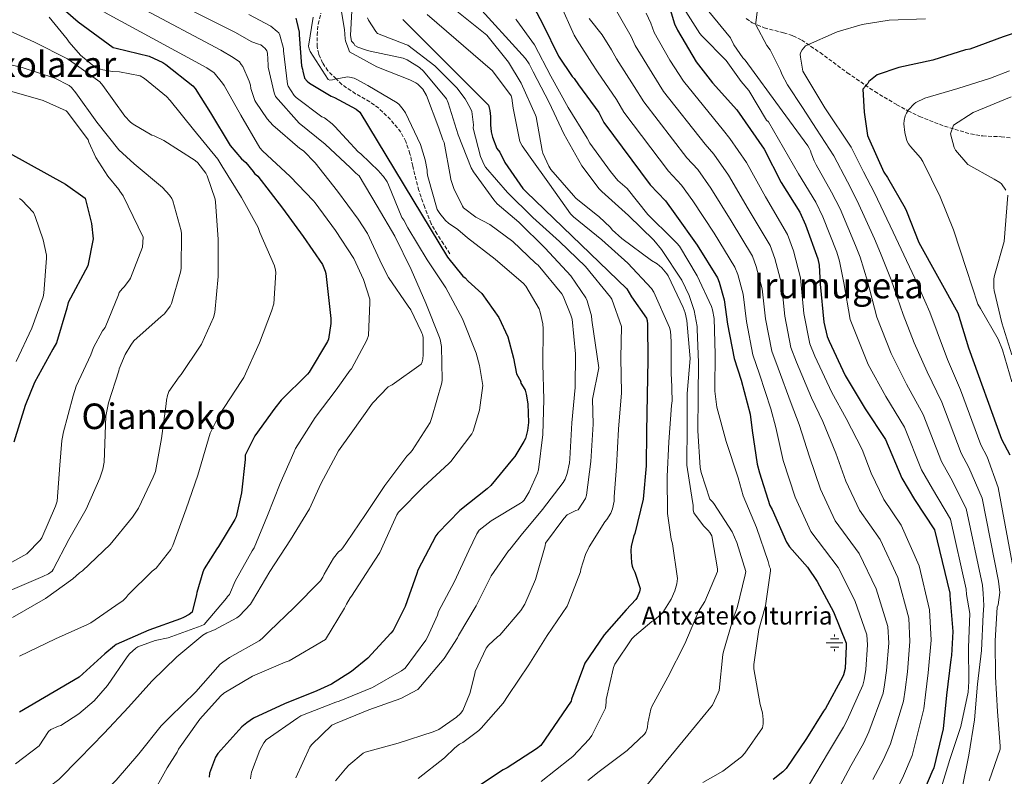
# Model space of a CAD drawing. Units: metres. Extents: x 620727 to 624170, y 4750313 to 4752687.
# Drawn here: x 622950 to 623393, y 4752066 to 4752407 of the extents above; entities that cross this region are included whole.
import ezdxf
from ezdxf.enums import TextEntityAlignment as Align

# ---------------------------------------------------------------- set-up
doc = ezdxf.new("R2010")
doc.units = ezdxf.units.M
doc.header["$MEASUREMENT"] = 0
doc.linetypes.add('DGN Style 3', pattern=[2.435891, 1.739922, -0.695969])
for name, color, linetype, lineweight in [('Acequia sin especificar', 4, 'Continuous', 0), ('Curva de nivel directora', 30, 'Continuous', 30), ('Curva de nivel intermedia', 30, 'Continuous', 0), ('Fuente-manantial-naciente', 7, 'Continuous', 0), ('Senda', 7, 'DGN Style 3', 0), ('Texto de Fuente', 4, 'Continuous', 0), ('Texto de Área (paraje) menor', 7, 'Continuous', 0)]:
    doc.layers.add(name, color=color, linetype=linetype, lineweight=lineweight)
doc.styles.add('Style-Arial', font='arial.ttf')

# ---------------------------------------------------------------- blocks, each defined once
blk = doc.blocks.new('5NACIE')
at = {"layer": 'Acequia sin especificar', "color": 4, "linetype": 'Continuous', "lineweight": 0, "flags": 128}
for points in [[(-0.375, 0), (0.375, 0)], [(-0.1875, 0.1875), (0.1875, 0.1875)], [(0, 0.2812), (0, 0.375)], [(-0.1875, -0.1875), (0.1875, -0.1875)], [(0, -0.2812), (0, -0.375)]]:
    blk.add_lwpolyline(points, dxfattribs=at)

msp = doc.modelspace()

# ---------------------------------------------------------------- linework, layer by layer
at = {"layer": 'Curva de nivel directora', "color": 30, "linetype": 'Continuous', "lineweight": 30, "flags": 128}
for points, elevation in [([(622950.31, 4752428.55), (622976.52, 4752405.51), (622992.19, 4752394.08), (622993.67, 4752393.7), (623008.42, 4752390.05), (623014.63, 4752387.23), (623015.91, 4752386.4), (623028.16, 4752376.8), (623029.22, 4752375.52), (623036.13, 4752364.58), (623044.96, 4752349.95), (623050.08, 4752343.94), (623051.94, 4752342.24), (623055.33, 4752338.15), (623055.81, 4752337.35), (623056.48, 4752336.87), (623057.35, 4752336.07), (623068.42, 4752321.73), (623077.76, 4752308.99), (623086.43, 4752296.32), (623087.68, 4752293.44), (623087.97, 4752292.32), (623090.24, 4752272.03), (623090.21, 4752269.79), (623089.12, 4752262.72), (623088.7, 4752261.7), (623080.54, 4752247.91), (623079.74, 4752247.07), (623067.9, 4752235.36), (623065.09, 4752231.78), (623056.03, 4752219.33)], 750), ([(623177.73, 4752419.68), (623185.57, 4752404.51), (623192.67, 4752390.05), (623198.85, 4752380.96), (623199.75, 4752380), (623201.67, 4752377.21), (623210.82, 4752364.77), (623213.15, 4752360.25), (623233.95, 4752332.19), (623240.86, 4752325.05), (623245.09, 4752319.17), (623255.04, 4752305.09), (623264.16, 4752290.3), (623264.99, 4752288.35), (623267.23, 4752280.51), (623268.74, 4752269.57), (623271.68, 4752254.11), (623274.88, 4752244.29), (623278.97, 4752228.96), (623279.9, 4752221.69), (623282.05, 4752206.53), (623283.13, 4752202.56), (623287.81, 4752187.97), (623288.8, 4752186.17), (623295.32, 4752171.39), (623296.67, 4752169.37), (623304.73, 4752160.19), (623309.12, 4752153.66), (623316.44, 4752140.03), (623322.11, 4752125.92), (623322.2, 4752124.61), (623321.66, 4752114.65), (623320.96, 4752111.77), (623320.51, 4752110.62), (623312.89, 4752096.64), (623311.93, 4752095.45), (623304.28, 4752083.1), (623295.1, 4752069.66), (623293.56, 4752068.03), (623289.27, 4752064.57)], 825), ([(623240.55, 4752419.17), (623244.83, 4752404.73), (623246.24, 4752401.76), (623254.66, 4752387.58), (623262.02, 4752378.14), (623272.93, 4752365.98), (623285.25, 4752348.29), (623292.83, 4752333.25), (623301.28, 4752319.9), (623303.87, 4752314.27), (623309.38, 4752298.85), (623309.92, 4752296.06), (623310.46, 4752287.49), (623312.1, 4752270.43), (623313.57, 4752264.03), (623314.43, 4752261.92), (623321.73, 4752246.49), (623330.72, 4752231.49), (623339.9, 4752217.66), (623347.2, 4752200.25), (623352.86, 4752190.62), (623361.88, 4752177.02), (623368.8, 4752148.54), (623368.86, 4752147.45), (623370.14, 4752131.17), (623369.53, 4752120.48), (623369.18, 4752118.56), (623367.29, 4752102.65), (623365.75, 4752087.42), (623361.63, 4752069.89), (623360.76, 4752067.9), (623354.55, 4752053.44)], 850), ([(623074.4, 4752407.14), (623074.79, 4752406.08), (623075.97, 4752400.93), (623075.91, 4752399.65), (623077.06, 4752385.82), (623077.51, 4752384.22), (623077.6, 4752383.42), (623078.43, 4752380.26), (623079.62, 4752378.88), (623080.67, 4752378.02), (623090.4, 4752372.13), (623091.84, 4752371.58), (623101.63, 4752366.3), (623103.23, 4752364.9), (623142.72, 4752299.62), (623149.6, 4752291.14), (623150.62, 4752290.34), (623152.06, 4752288.83), (623158.15, 4752283.31), (623165.81, 4752272.56), (623169.9, 4752263.87), (623172.45, 4752254.15), (623173.83, 4752247.13), (623175.75, 4752243.74), (623175.65, 4752243.23), (623177.66, 4752239.84), (623178.17, 4752238.08), (623178.88, 4752233.73), (623179.13, 4752225.25), (623178.75, 4752221.66), (623177.76, 4752218.08), (623177.15, 4752216.67), (623173.02, 4752210.02), (623171.97, 4752208.8), (623162.21, 4752196.93), (623160.64, 4752195.49), (623148.32, 4752185.73), (623138.3, 4752175.52), (623137.47, 4752174.34)], 775), ([(623122.66, 4752406.56), (623161.22, 4752368), (623161.79, 4752365.63), (623162.08, 4752362.91), (623162.02, 4752359.26), (623162.37, 4752356.06), (623162.95, 4752353.63), (623164.99, 4752348.61), (623166.24, 4752346.85), (623168.58, 4752342.3), (623176.67, 4752330.53), (623178.11, 4752329.06), (623223.36, 4752285.35), (623225.59, 4752281.77), (623232.35, 4752272.19), (623232.61, 4752271.17), (623232.8, 4752269.53), (623232.83, 4752253.47), (623232.51, 4752237.57), (623232.32, 4752221.06), (623232.09, 4752205.79), (623230.75, 4752190.72), (623227.07, 4752175.33), (623226.59, 4752174.24), (623225.37, 4752169.63), (623225.21, 4752167.55), (623225.53, 4752162.08), (623225.85, 4752160.58), (623226.14, 4752159.74), (623227, 4752157.98), (623229.4, 4752150.59), (623229.12, 4752149.06), (623228.09, 4752146.59), (623227.45, 4752145.7), (623223.1, 4752140.99), (623213.18, 4752129.73), (623204.57, 4752116.99), (623203.87, 4752115.39)], 800), ([(623408, 4752403.8), (623392.83, 4752398.84), (623377.79, 4752393.31), (623375.81, 4752392.89), (623361.19, 4752388.35), (623345.79, 4752385.05), (623336.16, 4752381.69), (623334.56, 4752380.48), (623332.35, 4752378.76), (623331.96, 4752377.8), (623329.7, 4752375.33), (623330.18, 4752364.96), (623331.71, 4752354.49), (623332.26, 4752353.41), (623339.14, 4752337.92), (623340.7, 4752335.52), (623348.67, 4752321.79), (623349.25, 4752320.41), (623354.91, 4752306.33), (623372.42, 4752274.68), (623377.18, 4752258.81), (623392.09, 4752217.72), (623395.77, 4752210.68)], 875), ([(622945.59, 4752346.42), (622970.77, 4752332.47), (622979.6, 4752326.25), (622982.54, 4752314.79), (622983.19, 4752307.92), (622980.91, 4752295.8), (622972.02, 4752279.28), (622971.35, 4752276.66), (622966.74, 4752261.11), (622965.11, 4752258.26), (622956.85, 4752243.32), (622952.69, 4752232.92), (622947.51, 4752216.47)], 725), ([(623056.03, 4752219.33), (623051.68, 4752210.56), (623051.61, 4752208.61), (623050.08, 4752193.57), (623047.55, 4752182.79), (623047.04, 4752181.6), (623039.71, 4752169.47), (623038.88, 4752168.45), (623033.24, 4752159.46), (623032.6, 4752157.99), (623029.88, 4752148.77), (623029.79, 4752147.94), (623027.74, 4752139.94), (623026.4, 4752138.91), (623023.93, 4752137.47), (623022.49, 4752136.9), (623008.35, 4752131.84), (622993.66, 4752125.35), (622992.83, 4752124.83), (622988.54, 4752121.12), (622977.02, 4752110.69), (622950.04, 4752094.95)], 750), ([(623137.47, 4752174.34), (623129.4, 4752158.82), (623128.96, 4752157.34), (623123.68, 4752142.53), (623118.2, 4752131.75), (623117.21, 4752130.43), (623106.81, 4752119.27), (623099.48, 4752113.22), (623090.46, 4752107.52), (623083.93, 4752104.58), (623069.44, 4752098.75), (623055.48, 4752092.16), (623052.35, 4752090.18), (623050.14, 4752088.32), (623039.39, 4752076.32), (623038.36, 4752074.66), (623035.64, 4752067.43), (623035.39, 4752065.63)], 775), ([(623203.87, 4752115.39), (623198.59, 4752100.83), (623198.36, 4752099.81), (623184.76, 4752080), (623182.71, 4752078.43), (623169.53, 4752069.86), (623167.8, 4752069.02), (623157.5, 4752062.21)], 800)]:
    msp.add_lwpolyline(points, dxfattribs=dict(at, elevation=elevation))
at = {"layer": 'Curva de nivel intermedia', "color": 30, "linetype": 'Continuous', "lineweight": 0, "flags": 128}
for points, elevation in [([(622939.64, 4752444.86), (622954.43, 4752436.98), (622982.27, 4752413.3), (622990.53, 4752408.74), (623034.45, 4752384.83), (623037.72, 4752382.54), (623041.51, 4752378.02), (623042.18, 4752376.96), (623049.73, 4752363.55), (623058.24, 4752348.87), (623059.49, 4752347.55), (623071.97, 4752335.97), (623082.46, 4752324.99), (623083.1, 4752324.1), (623092.26, 4752311.68), (623100.51, 4752299.01)], 755), ([(623018.55, 4752415.21), (623047.03, 4752400.89), (623054.73, 4752396.57), (623057.67, 4752395.46), (623058.69, 4752395.17), (623059.68, 4752394.46), (623060.64, 4752393.54), (623061.38, 4752392.45), (623061.73, 4752391.42), (623062.05, 4752386.05), (623061.99, 4752385.09), (623064.67, 4752373.63), (623065.38, 4752371.94), (623076, 4752360.03), (623087.62, 4752350.46), (623099.14, 4752339.9), (623101.44, 4752337.47), (623102.91, 4752336.29), (623111.07, 4752322.69), (623119.07, 4752309.09), (623126.37, 4752294.18), (623132.93, 4752278.98), (623139.1, 4752263.52), (623139.39, 4752262.66), (623140, 4752259.52), (623140.25, 4752244.42), (623140.19, 4752243.07), (623135.71, 4752227.52), (623134.97, 4752225.34), (623126.75, 4752212.74), (623125.92, 4752211.62), (623124.45, 4752210.11), (623114.56, 4752196.99), (623105.79, 4752183.81), (623097.31, 4752171.23), (623095.68, 4752168.83), (623094.94, 4752168.03), (623093.72, 4752167.01), (623091.39, 4752164.16), (623087.16, 4752157.03), (623086.56, 4752155.62), (623085.63, 4752154.05), (623073.63, 4752141.95), (623062.56, 4752131.39), (623059.36, 4752128.1), (623058.01, 4752127.04), (623044.67, 4752119.55), (623041.56, 4752117.44)], 765), ([(623094.18, 4752415.56), (623096.39, 4752402.11), (623096.61, 4752397.92), (623096.77, 4752397.02), (623098.27, 4752392.93), (623098.69, 4752392.13), (623110.88, 4752385.25), (623125.76, 4752379.42), (623128.45, 4752378.11), (623129.31, 4752377.54), (623131.07, 4752375.9), (623131.62, 4752375.23), (623133.25, 4752372.35), (623138.85, 4752357.7), (623140.55, 4752352.42), (623141.15, 4752351.2), (623144.03, 4752335.65), (623144.23, 4752334.59), (623145.5, 4752330.59), (623149.41, 4752322.69), (623149.98, 4752321.82), (623155.49, 4752317.73), (623161.7, 4752314.34), (623172.06, 4752306.72), (623182.4, 4752296.93), (623183.49, 4752296.13), (623194.11, 4752283.23), (623194.82, 4752282.18), (623198.27, 4752273.63), (623198.78, 4752271.71), (623200.38, 4752256.16)], 785), ([(623155.2, 4752413.98), (623177.89, 4752389.06), (623179.49, 4752386.69), (623181.35, 4752383.01), (623188.48, 4752369.22), (623195.14, 4752355.23), (623203.23, 4752340.7), (623210.91, 4752330.43), (623212.22, 4752329.25), (623224.19, 4752318.37), (623235.65, 4752307.39), (623239.07, 4752303.13), (623248.13, 4752289.31), (623251.42, 4752282.46), (623253.7, 4752275.68), (623255.01, 4752268.54), (623255.01, 4752267.29), (623255.65, 4752252.29), (623255.52, 4752237.12), (623255.36, 4752221.47), (623256.41, 4752205.02), (623256.86, 4752202.72), (623260.83, 4752190.72), (623262.05, 4752189.63), (623262.65, 4752188.86), (623270.78, 4752176.03), (623272.96, 4752171.33), (623276.99, 4752158.3), (623276.64, 4752156.73), (623273.15, 4752141.92), (623271.26, 4752137.12), (623266.88, 4752122.17), (623266.68, 4752120.83), (623264.92, 4752104.74), (623264.57, 4752103.58), (623261.91, 4752098.11), (623261.21, 4752097.22), (623250.84, 4752084.51), (623241.18, 4752072.8)], 815), ([(623193.31, 4752413.92), (623199.78, 4752399.61), (623201.09, 4752397.37), (623207.68, 4752386.96), (623210.19, 4752383.09), (623218.81, 4752370.64), (623222.1, 4752364.89), (623242.2, 4752338.3), (623248.1, 4752332.06), (623253.14, 4752324.95), (623262.73, 4752310.52), (623272.06, 4752295.18), (623273.35, 4752291.91), (623275.81, 4752282.96), (623277.31, 4752270.75), (623280.2, 4752255.73), (623283.18, 4752246.99), (623288.16, 4752231.41), (623290.47, 4752223.04), (623293.85, 4752208.2), (623299.19, 4752191.61), (623306.26, 4752176.22), (623318.56, 4752160.01), (623326.07, 4752145.2), (623331.5, 4752129.69), (623331.76, 4752125.3), (623331.01, 4752114.14), (623330.18, 4752109.52), (623329.67, 4752107.06), (623322.65, 4752091.33), (623320.93, 4752088.16), (623314.25, 4752076.93), (623305.58, 4752062.5)], 830), ([(623217.3, 4752413.04), (623225.33, 4752398.95), (623227.23, 4752394.85), (623234.79, 4752382.39), (623240, 4752374.15), (623258.69, 4752350.52), (623262.57, 4752346.07), (623269.25, 4752336.5), (623278.1, 4752321.38), (623287.87, 4752304.93), (623290.06, 4752299.03), (623292.97, 4752287.86), (623294.46, 4752273.1), (623297.25, 4752258.98), (623299.78, 4752252.4), (623306.52, 4752236.32), (623311.6, 4752225.74), (623317.46, 4752211.53), (623321.95, 4752198.9), (623328.12, 4752185.87), (623337.45, 4752172.69), (623345.33, 4752155.56), (623350.29, 4752137.23), (623350.86, 4752126.7), (623349.71, 4752113.12), (623348.63, 4752105.01), (623347.98, 4752099.94), (623342.16, 4752080.7), (623338.93, 4752073.56), (623334.18, 4752064.59)], 840), ([(623247.94, 4752413.57), (623256.29, 4752400.35), (623257.22, 4752399.33), (623268.07, 4752388.13), (623274.91, 4752378.69), (623278.34, 4752374.69), (623286.33, 4752361.33), (623287.13, 4752360.53), (623300.74, 4752337.23), (623308.44, 4752324.43), (623311.63, 4752317.84), (623317.87, 4752301.88), (623319.14, 4752297.86), (623321.11, 4752288.16), (623324, 4752271.57), (623332.09, 4752251.39), (623339.99, 4752237.04), (623348.32, 4752223.25), (623356.09, 4752203.98), (623361.03, 4752195.43), (623369.03, 4752181.76), (623376.11, 4752150.32), (623376.33, 4752147.89), (623377.76, 4752139.36), (623377.21, 4752124.06), (623377.37, 4752108.8), (623376.99, 4752104), (623373.72, 4752088.54), (623368.83, 4752073.57), (623363.93, 4752057.95)], 855), ([(623004.54, 4752411.97), (623040.74, 4752392.86), (623046.23, 4752389.55), (623049.15, 4752387.62), (623049.89, 4752386.43), (623050.69, 4752385.51), (623053.54, 4752378.82), (623054.02, 4752377.03), (623054.21, 4752375.55), (623056.03, 4752370.11), (623056.42, 4752369.35), (623061.54, 4752361.92), (623064.07, 4752359.11), (623076.29, 4752348.58), (623077.86, 4752347.52), (623083.23, 4752342.14), (623093.22, 4752329.34), (623102.46, 4752316.77), (623106.72, 4752310.27), (623113.22, 4752296.38), (623116.22, 4752290.56), (623125.09, 4752277.6), (623126.18, 4752276.03), (623130.85, 4752266.27), (623131.1, 4752265.5), (623131.49, 4752264.8), (623131.71, 4752263.46), (623131.84, 4752255.87), (623131.62, 4752253.76), (623131.3, 4752252.54), (623130.85, 4752251.49), (623117.79, 4752242.24), (623115.97, 4752241.34), (623108.99, 4752233.92), (623099.36, 4752220.48), (623093.66, 4752212.48), (623085.66, 4752197.63)], 760), ([(623053.32, 4752408.92), (623063.23, 4752403.58), (623066.05, 4752401.15), (623066.82, 4752400.64), (623067.33, 4752399.49), (623068.96, 4752393.6), (623068.96, 4752392.51), (623070.72, 4752377.5), (623071.07, 4752376.64), (623073.7, 4752372.42), (623074.56, 4752371.58), (623086.24, 4752362.88), (623087.3, 4752362.3), (623090.88, 4752359.68), (623092, 4752358.43), (623102.47, 4752347.07), (623103.68, 4752346.18), (623111.84, 4752338.4), (623112.32, 4752337.7), (623113.86, 4752336), (623115.52, 4752333.5), (623116.13, 4752332.26), (623122.18, 4752317.54), (623123.04, 4752316.32), (623124.9, 4752312.86), (623133.63, 4752298.53), (623141.92, 4752285.82), (623149.47, 4752271.9), (623155.62, 4752256.51), (623157.09, 4752250.85), (623158.66, 4752241.87), (623157.37, 4752233.12), (623157.09, 4752230.82), (623154.33, 4752221.31), (623153.66, 4752220.13), (623144.29, 4752207.78), (623143.26, 4752206.88), (623131.97, 4752196.38), (623120.7, 4752184.99), (623119.9, 4752183.78), (623118.43, 4752180.45), (623112.22, 4752166.75), (623107.71, 4752159.94), (623099.58, 4752147.11), (623098.94, 4752146.34), (623097.24, 4752143.59), (623096.38, 4752141.7), (623087.77, 4752127.65)], 770), ([(623099.6, 4752410.47), (623099.09, 4752399.46), (623099.57, 4752396.89), (623100.53, 4752395.77), (623100.99, 4752394.91), (623102.37, 4752394.14), (623106.27, 4752392.77), (623107.94, 4752392.42), (623122.79, 4752389.22), (623124.55, 4752388.45), (623130.15, 4752385.02), (623131.94, 4752383.42), (623142.27, 4752370.98), (623143.04, 4752369.09), (623147.49, 4752354.75), (623153.38, 4752339.87), (623154.47, 4752338.02), (623163.52, 4752325.41), (623165.12, 4752323.68), (623174.88, 4752315.46), (623186.75, 4752303.65), (623198.24, 4752291.23), (623205.02, 4752281.31), (623205.57, 4752280.06), (623207.55, 4752273.28), (623207.65, 4752271.33), (623210.83, 4752249.84)], 790), ([(623133.63, 4752408.8), (623163.04, 4752383.52), (623171.36, 4752372.32), (623171.65, 4752371.23), (623172.26, 4752366.66), (623175.33, 4752351.78), (623176.35, 4752349.82), (623179.97, 4752344.67), (623188.67, 4752332.45), (623198.05, 4752319.17), (623199.39, 4752317.82), (623212.19, 4752307.49), (623223.84, 4752296.99), (623234.53, 4752285.63), (623235.52, 4752283.9), (623242.62, 4752268.06), (623243.01, 4752266.43), (623243.42, 4752261.79), (623243.45, 4752246.3), (623243.58, 4752245.47), (623243.77, 4752234.97), (623243.55, 4752232.89), (623242.33, 4752216.64), (623241.6, 4752201.02), (623241.79, 4752184.38), (623243.45, 4752172.77), (623244.03, 4752170.72), (623246.2, 4752155.1), (623245.88, 4752152.67), (623244.99, 4752149.54), (623243.32, 4752145.79), (623239.64, 4752139.81), (623238.94, 4752138.98)], 805), ([(623146.18, 4752410.98), (623160.35, 4752399.52), (623170.18, 4752387.36), (623175.91, 4752377.98), (623182.27, 4752363.55), (623182.59, 4752362.82), (623185.31, 4752347.65), (623185.57, 4752346.4), (623188.26, 4752340.58), (623189.22, 4752339.14), (623199.49, 4752327.36), (623200.45, 4752326.27), (623209.6, 4752318.82), (623210.88, 4752318.02), (623216.06, 4752312.99), (623216.83, 4752312.03), (623221.12, 4752308), (623234.53, 4752298.24), (623237.09, 4752296.7), (623239.14, 4752294.85), (623241.44, 4752292.13), (623241.98, 4752291.29), (623248.77, 4752277.05), (623249.7, 4752274.65), (623250.5, 4752271.13), (623251.77, 4752255.65), (623251.9, 4752254.14)], 810), ([(623232.14, 4752409.43), (623234.16, 4752404.95), (623235.76, 4752400.72), (623242.78, 4752388.26), (623248.95, 4752378.79), (623266.94, 4752356.64), (623269.8, 4752353.08), (623277.31, 4752342.28), (623285.78, 4752326.81), (623295.78, 4752309.81), (623298.41, 4752302.59), (623301.55, 4752290.31), (623303.04, 4752274.28), (623305.78, 4752260.6), (623308.08, 4752255.1), (623315.7, 4752238.77), (623322.17, 4752227.09), (623329.27, 4752213.2), (623333.33, 4752202.54), (623339.05, 4752190.7), (623346.9, 4752179.03), (623354.95, 4752160.73), (623359.68, 4752141), (623360.41, 4752127.4), (623359.06, 4752112.61), (623357.85, 4752102.76), (623357.14, 4752096.38), (623351.91, 4752075.38), (623347.93, 4752066.27), (623344.15, 4752058.42)], 845), ([(623260.29, 4752410.27), (623270.11, 4752398.3), (623271.59, 4752395.26), (623275.59, 4752389.37), (623276.71, 4752388.32), (623293.32, 4752365.55), (623304.87, 4752349.73), (623305.51, 4752348.77), (623306.15, 4752347.45), (623306.43, 4752346.53), (623307.68, 4752343.01), (623308.64, 4752341.22), (623315.6, 4752328.97), (623319.39, 4752321.41), (623326.36, 4752304.91), (623328.37, 4752299.67), (623331.76, 4752288.84), (623335.91, 4752272.71), (623342.45, 4752256.29), (623349.25, 4752242.59), (623356.73, 4752228.84), (623364.99, 4752207.71), (623369.2, 4752200.23), (623376.18, 4752186.51), (623383.42, 4752152.09), (623383.8, 4752148.33), (623384.09, 4752142.88), (623383.8, 4752138.88), (623383.04, 4752122.75), (623381.24, 4752107.55), (623379.87, 4752091.45), (623377.31, 4752075.65), (623374.3, 4752060.8)], 860), ([(623282.11, 4752409.85), (623281.51, 4752405.28), (623281.51, 4752404.19), (623286.47, 4752394.88), (623287.87, 4752392.93), (623292.64, 4752383.68), (623293.25, 4752382.01), (623295.75, 4752377.21), (623302.42, 4752367.04), (623308.77, 4752357.29), (623316.55, 4752345.2), (623322.76, 4752333.5), (623327.15, 4752324.98), (623334.85, 4752307.94), (623337.59, 4752301.47), (623342.4, 4752289.51), (623347.82, 4752273.85), (623352.8, 4752261.19), (623358.52, 4752248.14), (623365.15, 4752234.43), (623373.88, 4752211.44), (623377.37, 4752205.03), (623383.33, 4752191.25), (623390.73, 4752153.87), (623391.27, 4752148.77), (623390.49, 4752143.29), (623390.14, 4752142.17), (623389.12, 4752126.97), (623389.28, 4752110.78), (623390.3, 4752095.17), (623391.48, 4752079.68), (623391.51, 4752078.3), (623386.55, 4752064.09)], 865), ([(622963.49, 4752407.59), (622971.59, 4752397.83), (622972.48, 4752396.39), (622977.6, 4752390.56), (622984.45, 4752384.93), (622987.59, 4752383.91), (622991.97, 4752383.2), (622995.11, 4752383.11), (623004.42, 4752381.22), (623006.37, 4752380.07), (623016.23, 4752372.03), (623017.89, 4752370.15), (623028.45, 4752357.06), (623039.33, 4752343.81), (623041.22, 4752340.71), (623049.95, 4752326.47), (623057.54, 4752312.99), (623058.34, 4752310.82), (623064.93, 4752295.84), (623065.34, 4752293.89), (623065.44, 4752292.77), (623064.58, 4752278.66), (623063.52, 4752275.39), (623058.14, 4752261.09), (623051.01, 4752245.47), (623049.82, 4752243.65), (623039.9, 4752228.58), (623035.97, 4752220.45), (623035.17, 4752217.92), (623030.37, 4752201.51), (623025.05, 4752186.43), (623019.17, 4752169.95), (623018.14, 4752168.16), (623011.61, 4752159.75), (623009.85, 4752158.34), (622999, 4752147.68), (622998.08, 4752146.5), (622996.57, 4752145.06), (622995.42, 4752144.23)], 745), ([(623082.21, 4752407.71), (623080.1, 4752394.59), (623080.45, 4752393.41), (623080.99, 4752392.22), (623088.96, 4752379.65), (623089.79, 4752379.36), (623091.04, 4752379.46), (623092, 4752379.78), (623097.86, 4752380.74), (623098.66, 4752380.67), (623100.74, 4752380.16), (623101.6, 4752379.81), (623106.85, 4752376.86), (623120.13, 4752369.15), (623120.99, 4752368.35), (623122.82, 4752366.14), (623123.75, 4752364.61), (623130.56, 4752350.3), (623132.74, 4752343.49), (623133.6, 4752338.85), (623133.6, 4752337.6), (623133.83, 4752336.03), (623138.14, 4752321.18), (623139.23, 4752319.26), (623141.82, 4752316.16), (623143.1, 4752315.04), (623147.39, 4752312.13), (623151.65, 4752308.38), (623164.13, 4752298.72), (623176.99, 4752287.81)], 780), ([(623106.66, 4752407.3), (623107.11, 4752406.27), (623110.4, 4752401.15), (623111.2, 4752400.26), (623123.94, 4752395.3), (623124.83, 4752395.07), (623136.99, 4752385.82), (623146.91, 4752375.87), (623150.66, 4752370.91), (623153.09, 4752366.62), (623153.67, 4752365.22), (623154.37, 4752359.2), (623154.34, 4752357.73), (623157.63, 4752344.96), (623159.17, 4752341.22), (623159.75, 4752340.19), (623169.73, 4752328.77), (623181.12, 4752317.5), (623193.12, 4752306.72), (623204.83, 4752295.46), (623216.1, 4752281.64), (623216.74, 4752280.81), (623220.99, 4752268.47), (623220.8, 4752254.37), (623221.02, 4752238.69), (623219.65, 4752222.3), (623218.75, 4752205.47), (623217.69, 4752191.84), (623217.76, 4752190.98), (623217.69, 4752189.89), (623216.93, 4752186.46), (623216.19, 4752184.54), (623214.4, 4752181.63), (623213.57, 4752180.64), (623206.43, 4752169.31), (623204.83, 4752165.86)], 795), ([(623173.41, 4752406.82), (623173.86, 4752406.14), (623181.92, 4752395.2), (623189.25, 4752381.09), (623196.99, 4752367.01), (623205.6, 4752353.21), (623206.79, 4752350.91), (623216.03, 4752338.24), (623219.42, 4752334.21), (623223.52, 4752330.59), (623232.9, 4752318.81), (623244.13, 4752307.81), (623245.98, 4752306.01), (623247.14, 4752304.57), (623255.07, 4752291.29), (623261.47, 4752277.53), (623262.02, 4752275.93), (623262.69, 4752272), (623263.13, 4752256.09), (623262.97, 4752240.48), (623262.97, 4752239.33), (623263.9, 4752232.19), (623268.06, 4752216.7), (623273.5, 4752200.41), (623275.74, 4752192.35), (623281.76, 4752178.08), (623287.07, 4752162.78), (623287.68, 4752160.32), (623288.06, 4752159.39), (623288.12, 4752158.56), (623285.85, 4752142.75), (623282.84, 4752132.13), (623280.6, 4752116.45), (623280.57, 4752114.37), (623283.39, 4752098.33), (623284.41, 4752094.65)], 820), ([(623316.06, 4752055.34), (623324.22, 4752070.76), (623329.93, 4752080.86), (623332.4, 4752086.01), (623338.82, 4752103.5), (623339.4, 4752107.26), (623340.36, 4752113.63), (623341.31, 4752126), (623340.89, 4752133.46), (623335.7, 4752150.38), (623328.01, 4752166.35), (623317.19, 4752181.04), (623310.57, 4752195.25), (623305.66, 4752209.86), (623301.04, 4752224.39), (623297.34, 4752233.87), (623291.48, 4752249.69), (623288.73, 4752257.36), (623285.89, 4752271.92), (623284.39, 4752285.41), (623281.7, 4752295.47), (623279.97, 4752300.05), (623270.41, 4752315.95), (623261.2, 4752330.72), (623255.33, 4752339.07), (623250.44, 4752344.41), (623231.05, 4752369.52), (623226.8, 4752376.51), (623218.71, 4752388.97), (623216.5, 4752392.96), (623212.4, 4752399.74), (623206.5, 4752407.1)], 835), ([(623357.89, 4752406.88), (623341.44, 4752406.33), (623329.35, 4752404.38), (623318.05, 4752401.05), (623303.87, 4752394.69), (623303.07, 4752393.92), (623302.34, 4752392.99), (623301.67, 4752391.84), (623301.44, 4752391.04), (623301.51, 4752389.69), (623302.66, 4752383.36), (623312.58, 4752366.82), (623324.45, 4752349.19), (623329.91, 4752338.03), (623334.91, 4752328.56), (623343.34, 4752310.97), (623346.82, 4752303.27), (623353.05, 4752290.19), (623359.73, 4752274.99), (623363.16, 4752266.09), (623367.79, 4752253.69), (623373.56, 4752240.02), (623382.78, 4752215.16), (623385.54, 4752209.83), (623390.48, 4752195.99), (623398.04, 4752155.64)], 870), ([(622942.6, 4752402.85), (622956.83, 4752396.39), (622971.71, 4752388.87), (622973.73, 4752387.49), (622986.21, 4752378.63), (622987.65, 4752376.87), (622997.47, 4752363.11), (623000.07, 4752360.45), (623001.22, 4752359.55), (623009.67, 4752354.56), (623010.75, 4752354.21), (623015.01, 4752352.19), (623029.22, 4752343.23), (623030.37, 4752342.08), (623033.95, 4752337.41), (623034.59, 4752336.23), (623038.24, 4752325.76), (623038.3, 4752324.42), (623039.49, 4752307.84), (623039.52, 4752290.95), (623038.08, 4752274.79), (623037.41, 4752272.51), (623032.06, 4752260.58), (623031.39, 4752259.59), (623022.91, 4752246.82), (623021.98, 4752245.86), (623017.25, 4752239.23), (623016.64, 4752237.47), (623016.19, 4752235.3), (623016.06, 4752233.7), (623013.95, 4752218.11), (623011.36, 4752203.23), (623010.21, 4752200.74), (623003.65, 4752186.72), (623001.02, 4752182.69), (622990.94, 4752170.4), (622978.49, 4752158.56), (622977.15, 4752157.67)], 740), ([(622934.66, 4752388.87), (622951.3, 4752384.96), (622966.02, 4752380.16), (622972.45, 4752376.9), (622973.44, 4752376.03), (622975.39, 4752373.63), (622984.9, 4752360.48), (622994.88, 4752348.03), (623001.7, 4752341.73), (623014.43, 4752331.07), (623017.67, 4752327.55), (623018.59, 4752326.05), (623019.04, 4752325.03), (623022.85, 4752311.59), (623022.98, 4752310.21), (623022.82, 4752294.63), (623022.59, 4752292.96), (623018.53, 4752278.85), (623017.89, 4752277.63), (623015.36, 4752274.15), (623013.89, 4752272.93), (623001.6, 4752261.95), (623000.16, 4752260.07), (622997.73, 4752255.91), (622995.01, 4752249.44), (622994.82, 4752248.58), (622990.11, 4752234.18), (622989.02, 4752228.16), (622988.83, 4752224.03), (622988.16, 4752207.36), (622987.61, 4752204.29), (622986.33, 4752200.19), (622980.09, 4752186.31), (622972.25, 4752172.58), (622965.31, 4752159.14), (622964.8, 4752158.4), (622963.13, 4752157.25), (622960.6, 4752155.97), (622945.88, 4752149.7)], 735), ([(623396.73, 4752243.52), (623392.48, 4752257.98), (623390.53, 4752262.75), (623382.53, 4752276.64), (623381.44, 4752278.49), (623376.29, 4752294.11), (623370.5, 4752311.96), (623364.45, 4752326.88), (623356.7, 4752342.78), (623355.65, 4752344.41), (623351.14, 4752349.53), (623350.15, 4752350.72), (623349.47, 4752352.03), (623348.48, 4752355.84), (623348.13, 4752359.71), (623348.23, 4752361.15), (623348.74, 4752363.23), (623349.25, 4752364.41), (623350.18, 4752365.92), (623352.67, 4752368.64), (623353.47, 4752369.28), (623357.54, 4752371.2), (623372.32, 4752375.55), (623387.11, 4752380.16), (623395.68, 4752383.45)], 880), ([(622945.67, 4752374.59), (622960.8, 4752370.18), (622971.04, 4752365.54), (622971.65, 4752364.93), (622980.96, 4752352.48), (622981.28, 4752351.43), (622984.45, 4752344.58), (622989.86, 4752336.13), (622994.82, 4752330.18), (622995.2, 4752329.44), (622996.83, 4752327.27), (623005.76, 4752308.74), (623005.44, 4752304.13), (623000.06, 4752290.15), (622999.65, 4752289.41), (622997.18, 4752286.34), (622996.29, 4752285.47), (622995.01, 4752283.84), (622994.69, 4752282.66), (622988.61, 4752268.03)], 730), ([(623393.92, 4752329.79), (623392, 4752332.67), (623391.26, 4752333.28), (623388.77, 4752334.84), (623376.83, 4752341.37), (623371.27, 4752347.77), (623370.75, 4752348.99), (623369.06, 4752355.13), (623370.37, 4752359.11), (623379.27, 4752364.83), (623396.42, 4752371.83)], 885), ([(622950.15, 4752326.11), (622951.2, 4752325.25), (622956.35, 4752319.71), (622957.18, 4752318.02), (622960.83, 4752307.43), (622962.24, 4752300.55), (622962.27, 4752299.23), (622961.12, 4752283.46), (622960.74, 4752281.86), (622955.62, 4752267.68), (622948.54, 4752252.74)], 720), ([(623396.67, 4752255.68), (623392.22, 4752270.08), (623388.7, 4752284.73), (623388.58, 4752285.88), (623388.64, 4752289.85), (623388.93, 4752291.39), (623393.28, 4752306.68), (623394.88, 4752327.61)], 885), ([(623100.51, 4752299.01), (623104.99, 4752289.66), (623107.71, 4752280.8), (623107.84, 4752279.3), (623107.23, 4752264.45), (623106.46, 4752262.34), (623099.45, 4752249.47), (623098.85, 4752248.8), (623092.61, 4752239.91), (623083.23, 4752227.55), (623074.37, 4752213.57), (623073.6, 4752211.75), (623067.42, 4752197.76), (623061.66, 4752183.49), (623055.68, 4752168.83), (623054.88, 4752167.49), (623047.1, 4752153.89), (623044.57, 4752147.81), (623043.74, 4752146.95), (623043.2, 4752146.18), (623033.24, 4752134.37), (623031.8, 4752133.79), (623017.05, 4752128.39), (623011.16, 4752127.11), (623003.32, 4752124.29), (623002.46, 4752123.75), (622999.55, 4752121.19), (622998.49, 4752119.87), (622989.69, 4752106.95), (622983.64, 4752100.1), (622976.8, 4752094.12), (622968.67, 4752088.96), (622967.64, 4752088.64), (622964.25, 4752087.08), (622963.23, 4752086.28), (622958.9, 4752079.76), (622948.38, 4752071.64)], 755), ([(623176.99, 4752287.81), (623177.98, 4752286.56), (623183.97, 4752276.35), (623184.48, 4752274.94), (623185.66, 4752269.73), (623185.82, 4752267.42), (623185.69, 4752251.46), (623186.01, 4752235.65), (623185.66, 4752219.81), (623183.65, 4752204), (623183.2, 4752202.46), (623179.49, 4752194.05), (623177.18, 4752190.37), (623176.48, 4752189.63), (623175.65, 4752188.99), (623162.37, 4752181.06), (623156.96, 4752176.8), (623155.9, 4752175.2), (623152.38, 4752167.65), (623145.92, 4752153.73), (623138.65, 4752140.19), (623138.2, 4752138.53), (623133.79, 4752128.61), (623132.99, 4752127.33), (623123.74, 4752114.75), (623121.98, 4752113.6), (623108.92, 4752106.05), (623094.04, 4752099.81), (623092.44, 4752099.39), (623076.76, 4752093.28), (623075.36, 4752092.39), (623061.08, 4752082.53), (623060.03, 4752081.15), (623058.2, 4752077.76), (623054.52, 4752067.97), (623054.17, 4752066.08), (623054.14, 4752064.96)], 780), ([(622988.61, 4752268.03), (622987.49, 4752266.5), (622983.42, 4752258.95), (622982.27, 4752255.75), (622975.65, 4752241.6), (622974.27, 4752237.31), (622969.76, 4752220.48), (622969.66, 4752219.39), (622969.18, 4752217.15), (622968.29, 4752206.08), (622967.1, 4752189.89), (622966.3, 4752187.59), (622960.13, 4752173.38), (622959.39, 4752172.39), (622953.34, 4752166.24), (622952.13, 4752165.38), (622945.25, 4752161.7)], 730), ([(623200.38, 4752256.16), (623200.13, 4752241.09), (623198.69, 4752225.09), (623197.73, 4752208.99), (623197.57, 4752207.1), (623196.57, 4752202.4), (623195.65, 4752199.84), (623194.85, 4752198.27), (623185.47, 4752186.08), (623175.81, 4752174.56), (623170.75, 4752168.19), (623170.11, 4752167.58), (623162.4, 4752156.29), (623155.61, 4752142.82), (623147.71, 4752129.41), (623147.26, 4752128.42), (623141.15, 4752119.07), (623130.52, 4752106.5), (623129.31, 4752105.15), (623121.72, 4752101.15), (623107.32, 4752096), (623092.25, 4752089.76), (623090.65, 4752089.06), (623081.47, 4752080.26), (623080.7, 4752079.23), (623074.43, 4752065.41)], 785), ([(623251.9, 4752254.14), (623250.62, 4752238.27), (623250.56, 4752223.04), (623250.4, 4752207.2), (623250.37, 4752206.05), (623253.05, 4752189.73), (623253.34, 4752188.13), (623253.25, 4752186.81), (623253.31, 4752185.92), (623253.6, 4752184.57), (623257.95, 4752178.85), (623260.09, 4752176.73), (623260.83, 4752175.77), (623261.69, 4752174.3), (623264.19, 4752159.39), (623264.22, 4752158.3), (623258.46, 4752144.77), (623255.74, 4752140.26), (623249.5, 4752125.66), (623241.88, 4752110.72), (623234.71, 4752097.47), (623234.23, 4752096.32), (623232.89, 4752090.02), (623232.76, 4752088.13), (623232.47, 4752087.1), (623231.96, 4752085.92), (623231.35, 4752085.09), (623223.61, 4752077.63), (623210.97, 4752068.26), (623205.91, 4752064.22)], 810), ([(623210.83, 4752249.84), (623208.02, 4752235.79), (623208.22, 4752224.48), (623207.23, 4752207.78), (623205.31, 4752192.51), (623204.86, 4752191.1), (623201.53, 4752186.02), (623200.45, 4752185.66), (623196.54, 4752183.71), (623195.01, 4752182.11), (623186.88, 4752171.04), (623186.62, 4752169.79), (623182.36, 4752154.56), (623177.6, 4752143.58), (623175.74, 4752140.61), (623166.33, 4752129.6), (623165.24, 4752128.86), (623161.12, 4752125.06), (623160.19, 4752123.74), (623155.13, 4752113.25), (623155, 4752112.19), (623152.8, 4752103.33), (623149.69, 4752095.65), (623148.64, 4752094.4), (623146.81, 4752092.74), (623138.81, 4752087.14), (623136.28, 4752086.02), (623120.47, 4752081.03), (623105.66, 4752076.93), (623104.79, 4752076.42), (623098.33, 4752071.07), (623096.86, 4752069.51), (623092.28, 4752064)], 790), ([(623085.66, 4752197.63), (623080.61, 4752186.37), (623072.09, 4752172.48), (623062.75, 4752158.24), (623054.91, 4752145.06), (623054.01, 4752143.46), (623049.18, 4752138.31), (623047.93, 4752137.35), (623037.92, 4752131.97), (623034.43, 4752130.66), (623032.54, 4752129.57), (623020.89, 4752119.87), (623009.6, 4752108.93), (622999.1, 4752097.19), (622988.25, 4752085.54), (622977.15, 4752074.15), (622967.77, 4752064.58), (622959.07, 4752058.02), (622947.77, 4752049.62)], 760), ([(623204.83, 4752165.86), (623202.75, 4752159.26), (623202.56, 4752158.14), (623197.21, 4752144.13), (623196.57, 4752142.62), (623187.58, 4752129.5), (623179.32, 4752116.22), (623170.01, 4752102.5), (623167.74, 4752099.01), (623157.88, 4752087.68), (623156.86, 4752086.62), (623149.63, 4752081.31), (623148.12, 4752080.51), (623146.01, 4752078.88), (623141.43, 4752074.34), (623129.53, 4752065.12)], 795), ([(622977.15, 4752157.67), (622974.08, 4752154.98), (622961.79, 4752146.02), (622946.91, 4752137.48)], 740), ([(622995.42, 4752144.23), (622982.27, 4752135.2), (622980.7, 4752134.4), (622966.24, 4752127.91), (622950.11, 4752120.16)], 745), ([(623238.94, 4752138.98), (623235.58, 4752136.22), (623234.72, 4752135.68), (623226.81, 4752129.09), (623225.72, 4752127.87), (623218.01, 4752116.54), (623217.44, 4752115.04), (623214.2, 4752100.58), (623214.17, 4752099.46), (623213.76, 4752096.8), (623213.43, 4752095.9), (623207.67, 4752084.45), (623206.52, 4752082.82), (623199.13, 4752074.91), (623197.72, 4752073.86), (623184.86, 4752063.78)], 805), ([(623087.77, 4752127.65), (623071.52, 4752118.05), (623069.66, 4752117.44), (623055.04, 4752111.11), (623042.04, 4752103.46), (623040.54, 4752102.18), (623031.23, 4752091.81), (623030.46, 4752090.66), (623021.66, 4752078.21), (623021.08, 4752076.99), (623016.51, 4752069.83), (623009.24, 4752056.64), (623008.22, 4752055.27), (622997.63, 4752044.04), (622996.35, 4752042.98), (622985.49, 4752034.21), (622980.44, 4752030.79), (622969.49, 4752023.77), (622951.72, 4752012.63), (622940.33, 4752004.89)], 770), ([(623041.56, 4752117.44), (623040.48, 4752116.48), (623029.53, 4752104.13), (623017.79, 4752092.67), (623013.79, 4752088.83), (623003.8, 4752076.16), (622993.66, 4752064.36), (622984.6, 4752055.46), (622976.63, 4752049.4), (622969.75, 4752044.4), (622958.63, 4752036.69), (622942.15, 4752026.1)], 765), ([(623284.41, 4752094.65), (623284.83, 4752091.58), (623284.79, 4752089.63), (623284.54, 4752087.9), (623276.51, 4752076.48), (623274.97, 4752074.81), (623266.68, 4752068.42), (623257.69, 4752063.26)], 820), ([(623241.18, 4752072.8), (623231.29, 4752060.58)], 815)]:
    msp.add_lwpolyline(points, dxfattribs=dict(at, elevation=elevation))
at = {"layer": 'Senda', "color": 7, "linetype": 'DGN Style 3', "lineweight": 0}
for points in [[(623143.84, 4752301.22, 772.73), (623140.93, 4752305.6, 772.92), (623138.02, 4752309.98, 773.11), (623135.42, 4752314.63, 773.29), (623132.45, 4752322.09, 773.49), (623129.82, 4752329.7, 773.63), (623127.07, 4752340.67, 773.71), (623125.82, 4752346.22, 773.72), (623124, 4752351.65, 773.75), (623121.69, 4752355.94, 773.8), (623117.11, 4752361.62, 773.92), (623111.78, 4752366.69, 774.07), (623107.8, 4752369.6, 775.32), (623101.37, 4752373.19, 777.19), (623095.2, 4752377.31, 779.07), (623092.61, 4752379.88, 780), (623088.94, 4752383.51, 781.17), (623086.5, 4752387.05, 781.95), (623084.77, 4752391.07, 782.59), (623084.09, 4752394.41, 782.99), (623084.03, 4752399.49, 783.46), (623084.51, 4752404.51, 783.81), (623085.79, 4752409.48, 784.07)], [(623277.15, 4752407.07, 863.8), (623279.89, 4752405.13, 864.44), (623285.27, 4752402.88, 865.87), (623293.95, 4752400.63, 868.33), (623298.18, 4752399.29, 869.48), (623302.11, 4752397.34, 870.46), (623310.37, 4752391.72, 871.89), (623322.64, 4752382.66, 873.12), (623335.01, 4752374.17, 875), (623344.89, 4752368.29, 878.51), (623349.93, 4752365.55, 880.46), (623355.11, 4752362.97, 881.85), (623366.39, 4752358.59, 883.26), (623378.15, 4752355.1, 884.73), (623383.57, 4752354.21, 885.66), (623391.87, 4752353.85, 887.09), (623395.94, 4752353.35, 887.82)]]:
    msp.add_polyline3d(points, dxfattribs=at)

# ---------------------------------------------------------------- block references
at = {"layer": 'Fuente-manantial-naciente', "color": 7, "linetype": 'Continuous', "lineweight": 0, "xscale": 10, "yscale": 10, "zscale": 10}
msp.add_blockref('5NACIE', (623316.91, 4752126.12, 824.33), dxfattribs=at)

# ---------------------------------------------------------------- texts
at = {"layer": 'Texto de Fuente', "color": 4, "linetype": 'Continuous', "lineweight": 0, "style": 'Style-Arial'}
msp.add_text('Antxateko Iturria', height=8, dxfattribs=at).set_placement((623230.2, 4752134.36, 804.18))
at = {"layer": 'Texto de Área (paraje) menor', "color": 7, "linetype": 'Continuous', "lineweight": 0, "style": 'Style-Arial'}
for s, p in [('Itxolazar', (622961.875, 4752386.42, 734.53)), ('Irumugeta', (623318.8344, 4752286.88, 845.45)), ('Oianzoko', (623012.7325, 4752228.06, 737.06))]:
    msp.add_text(s, height=11.5, dxfattribs=at).set_placement(p, align=Align.MIDDLE_CENTER)

doc.saveas('drawing.dxf')
